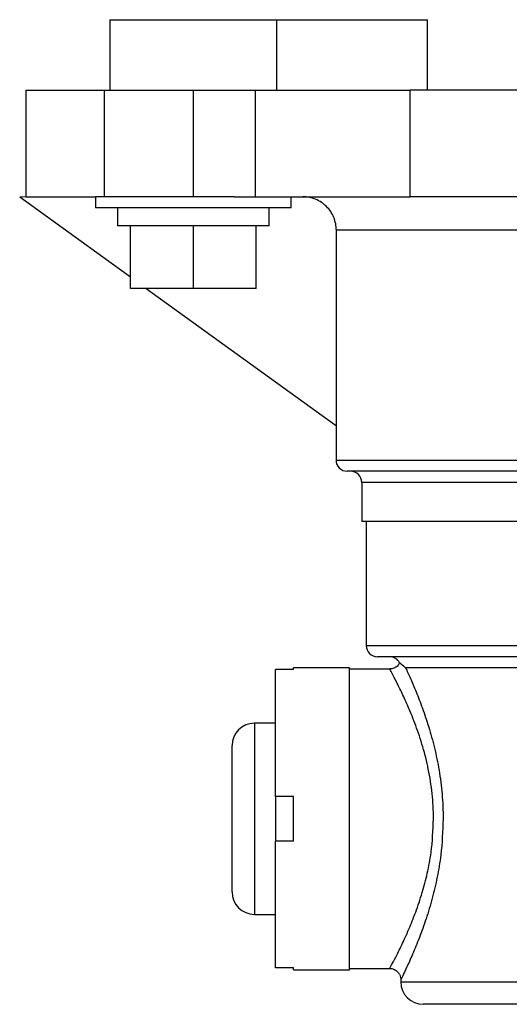
# Model space of a CAD drawing. Units: inches. Extents: x -26.9 to 33.6, y -14.1 to 24.7.
# Drawn here: x 8.8 to 11, y -6.2 to -1.8 of the extents above; entities that cross this region are included whole.
import ezdxf

# ---------------------------------------------------------------- set-up
doc = ezdxf.new("R2010")
doc.units = ezdxf.units.IN
doc.header["$MEASUREMENT"] = 0

msp = doc.modelspace()

# ---------------------------------------------------------------- linework, layer by layer
at = {"color": 7, "linetype": 'Continuous', "lineweight": 25}
for p, q in [((9.2183, -1.7603), (9.2183, -2.0753)), ((9.2183, -1.7603), (9.5923, -1.7603)), ((9.5923, -1.7603), (9.9663, -1.7603)), ((9.9663, -2.0753), (9.9663, -1.7603)), ((9.9663, -1.7603), (10.2654, -1.7603)), ((10.2654, -1.7603), (10.6394, -1.7603)), ((10.6394, -2.0753), (10.6394, -1.7603)), ((8.8434, -2.0753), (8.8434, -2.5523)), ((8.8434, -2.0753), (9.1954, -2.0753)), ((9.1954, -2.0753), (9.5923, -2.0753)), ((9.1954, -2.5523), (9.1954, -2.0753)), ((9.5923, -2.0753), (9.8704, -2.0753)), ((9.5923, -2.5523), (9.5923, -2.0753)), ((9.8704, -2.5523), (9.8704, -2.0753)), ((9.8704, -2.0753), (10.5624, -2.0753)), ((10.5624, -2.5523), (10.5624, -2.0753)), ((13.2184, -2.0753), (10.5624, -2.0753)), ((8.8154, -2.5523), (9.311, -2.911)), ((8.8442, -2.5523), (9.1548, -2.5523)), ((9.1548, -2.5523), (9.1548, -2.6023)), ((9.7763, -2.5523), (9.1548, -2.5523)), ((9.7763, -2.5523), (9.8704, -2.5523)), ((9.8704, -2.5523), (10.5624, -2.5523)), ((10.0298, -2.6023), (10.0298, -2.5523)), ((11.8204, -2.5523), (10.5624, -2.5523)), ((10.0298, -2.6023), (9.1548, -2.6023)), ((9.2533, -2.6023), (9.2533, -2.6823)), ((9.9313, -2.6823), (9.9313, -2.6023)), ((9.9313, -2.6823), (9.2533, -2.6823)), ((9.311, -2.9623), (9.311, -2.6823)), ((9.5923, -2.9623), (9.5923, -2.6823)), ((9.8735, -2.9623), (9.8735, -2.6823)), ((11.8204, -2.7023), (10.2319, -2.7023)), ((10.2319, -3.5776), (10.2319, -2.7023)), ((9.5923, -2.9623), (9.311, -2.9623)), ((9.3818, -2.9623), (10.2319, -3.5776)), ((9.8735, -2.9623), (9.5923, -2.9623)), ((10.2304, -3.5765), (10.2304, -3.7303)), ((10.2304, -3.7303), (12.8278, -3.7303)), ((12.7361, -3.7803), (10.2804, -3.7803)), ((10.3454, -3.8303), (10.3454, -4.0053)), ((12.6046, -3.8303), (10.3454, -3.8303)), ((12.6046, -4.0053), (10.3454, -4.0053)), ((10.3654, -4.0053), (10.3654, -4.5603)), ((10.3654, -4.5603), (12.5501, -4.5603)), ((12.2894, -4.6103), (10.4154, -4.6103)), ((9.9604, -5.2353), (9.9604, -4.6677)), ((10.0404, -4.6677), (9.9604, -4.6677)), ((10.2904, -4.6603), (10.0404, -4.6603)), ((10.0404, -4.6677), (10.0404, -4.6603)), ((10.2904, -6.0103), (10.2904, -4.6603)), ((10.4711, -4.6653), (10.2904, -4.6653)), ((11.8904, -4.6603), (10.5419, -4.6603)), ((9.9604, -4.9078), (9.8654, -4.9078)), ((9.8654, -4.9078), (9.8654, -5.7628)), ((9.7654, -5.6628), (9.7654, -5.0078)), ((10.0404, -5.2353), (9.9604, -5.2353)), ((9.9604, -5.2353), (9.9604, -5.4353)), ((10.0404, -5.4353), (10.0404, -5.2353)), ((9.9604, -6.0028), (9.9604, -5.4353)), ((10.0404, -5.4353), (9.9604, -5.4353)), ((9.8654, -5.7628), (9.9604, -5.7628)), ((10.0404, -6.0028), (9.9604, -6.0028)), ((10.0404, -6.0103), (10.0404, -6.0028)), ((10.0404, -6.0103), (10.2904, -6.0103)), ((10.2904, -6.0053), (10.4714, -6.0053)), ((10.5204, -6.0534), (10.5204, -6.0653)), ((10.5204, -6.0653), (11.0479, -6.0653)), ((11.1094, -6.1653), (10.6204, -6.1653))]:
    msp.add_line(p, q, dxfattribs=at)
at = {"color": 144, "linetype": 'Continuous', "lineweight": 18}
msp.add_line((8.8442, -2.5523), (8.8154, -2.5523), dxfattribs=at)
at = {"color": 7, "linetype": 'Continuous', "lineweight": 25}
for centre, radius, start, end in [((10.2804, -3.7303), 0.05, 180, 270), ((10.2954, -3.8303), 0.05, 0, 90), ((10.4154, -4.5603), 0.05, 180, 270), ((10.4704, -4.6603), 0.05, 26.6982, 90), ((9.8654, -5.0078), 0.1, 90, 180), ((9.8654, -5.6628), 0.1, 180, 270), ((10.6204, -6.0653), 0.1, 180, 270)]:
    msp.add_arc(centre, radius, start, end, dxfattribs=at)
for points, knots in [([(10.2319, -2.7023), (10.2319, -2.6923), (10.2309, -2.6826), (10.2271, -2.6634), (10.2242, -2.6539), (10.2167, -2.6358), (10.2121, -2.6271), (10.2012, -2.6108), (10.1948, -2.6031), (10.181, -2.5893), (10.1734, -2.5831), (10.1571, -2.5721), (10.1483, -2.5675), (10.1303, -2.56), (10.1208, -2.5571), (10.1015, -2.5532), (10.0917, -2.5523), (10.0818, -2.5523)], [0, 0, 0, 0, 0.125, 0.125, 0.25, 0.25, 0.375, 0.375, 0.5, 0.5, 0.625, 0.625, 0.75, 0.75, 0.875, 0.875, 1, 1, 1, 1]), ([(10.6665, -5.3353), (10.6662, -5.3164), (10.6653, -5.2596), (10.6546, -5.1661), (10.6394, -5.092), (10.6211, -5.0201), (10.5997, -4.9506), (10.5672, -4.8656), (10.5363, -4.7953), (10.51, -4.7407), (10.4891, -4.7001), (10.4755, -4.6746), (10.4695, -4.6635), (10.4709, -4.6661), (10.4711, -4.6665)], [0, 0, 0, 0, 0.05272, 0.158682, 0.264737, 0.275118, 0.385307, 0.495543, 0.595565, 0.695553, 0.78989, 0.884183, 0.983668, 1, 1, 1, 1]), ([(10.5143, -4.6374), (10.5132, -4.6401), (10.5098, -4.6483), (10.4979, -4.658), (10.4837, -4.6647), (10.4743, -4.6647), (10.471, -4.6647)], [0, 0, 0, 0, 0.157914, 0.485722, 0.817426, 1, 1, 1, 1]), ([(10.515, -4.6378), (10.515, -4.6378), (10.5158, -4.6382), (10.5185, -4.6401), (10.5204, -4.6416), (10.5279, -4.6473), (10.5348, -4.6529), (10.5419, -4.6603)], [0, 0, 0, 0, 0.25, 0.25, 0.5, 0.5, 1, 1, 1, 1]), ([(10.5419, -4.6603), (10.5449, -4.6667), (10.5482, -4.6739), (10.5553, -4.6895), (10.5591, -4.698), (10.5711, -4.7252), (10.5798, -4.7455), (10.5934, -4.779), (10.598, -4.7907), (10.6074, -4.8151), (10.6122, -4.8279), (10.6265, -4.8675), (10.6359, -4.8954), (10.654, -4.9543), (10.6626, -4.9853), (10.6745, -5.0342), (10.6782, -5.0509), (10.6852, -5.0846), (10.6884, -5.1016), (10.697, -5.1533), (10.7016, -5.1886), (10.7079, -5.2609), (10.7096, -5.2982), (10.7096, -5.3353)], [0, 0, 0, 0, 0.0625, 0.0625, 0.125, 0.125, 0.25, 0.25, 0.3125, 0.3125, 0.375, 0.375, 0.5, 0.5, 0.625, 0.625, 0.6875, 0.6875, 0.75, 0.75, 0.875, 0.875, 1, 1, 1, 1]), ([(10.4713, -6.0035), (10.4711, -6.004), (10.4698, -6.0063), (10.4781, -5.9911), (10.4961, -5.9571), (10.5235, -5.9025), (10.555, -5.8338), (10.5871, -5.7542), (10.6159, -5.6697), (10.6396, -5.5797), (10.6609, -5.4699), (10.6644, -5.3861), (10.6665, -5.3353)], [0, 0, 0, 0, 0.029118, 0.137472, 0.245885, 0.358337, 0.470856, 0.572622, 0.67437, 0.766288, 0.858153, 1, 1, 1, 1]), ([(10.7096, -5.3353), (10.7075, -5.3898), (10.7042, -5.4791), (10.6838, -5.5973), (10.6611, -5.6935), (10.6333, -5.7848), (10.6025, -5.8699), (10.5718, -5.9444), (10.5456, -6.0027), (10.5278, -6.0401), (10.5199, -6.0563), (10.521, -6.0539), (10.5213, -6.0534)], [0, 0, 0, 0, 0.144621, 0.236552, 0.330575, 0.431181, 0.534128, 0.64384, 0.75699, 0.86184, 0.970642, 1, 1, 1, 1]), ([(10.4715, -6.0057), (10.4727, -6.0056), (10.4799, -6.0049), (10.4932, -6.0097), (10.5073, -6.0199), (10.5158, -6.033), (10.5197, -6.0442), (10.5201, -6.0509), (10.5202, -6.0536)], [0, 0, 0, 0, 0.047405, 0.285352, 0.536263, 0.731943, 0.894765, 1, 1, 1, 1])]:
    msp.add_open_spline(points, degree=3, knots=knots, dxfattribs=at)

doc.saveas('drawing.dxf')
